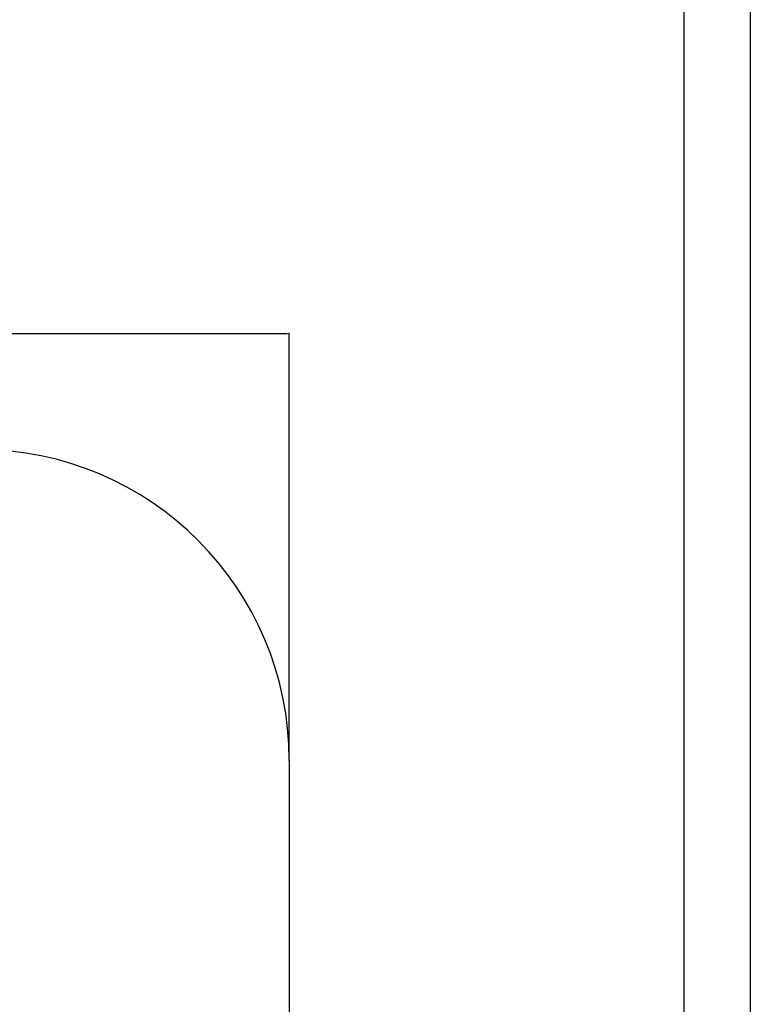
# Model space of a CAD drawing. Units: millimetres. Extents: x 13734 to 49434, y 12040 to 17742.
# Drawn here: x 48375 to 49434, y 13465 to 14891 of the extents above; entities that cross this region are included whole.
import ezdxf

# ---------------------------------------------------------------- set-up
doc = ezdxf.new("R2010")
doc.units = ezdxf.units.MM
doc.header["$MEASUREMENT"] = 0
doc.layers.add('1-建筑轮廓线', color=20, linetype='Continuous', lineweight=20)
doc.layers.add('EBLAYER1', color=7, linetype='Continuous')
doc.layers.add('标注层', color=7, linetype='Continuous')
doc.styles.add('黒体7', font='arial.ttf')
doc.dimstyles.new('正常1比1尺寸', dxfattribs={"dimtxt": 100, "dimasz": 2.5, "dimexe": 1.25, "dimexo": 0.625, "dimtad": 1, "dimdec": 0, "dimdsep": 46, "dimtxsty": '黒体7', "dimcen": 2.5, "dimclrd": 4, "dimclre": 4, "dimclrt": 3, "dimadec": 0, "dimazin": 0, "dimtfac": 1, "dimtdec": 0, "dimtmove": 0, "dimatfit": 3, "dimfxl": 1, "dimtfillclr": 3, "dimarcsym": 0})

# ---------------------------------------------------------------- blocks, each defined once
blk = doc.blocks.new('*D12')
at = {"layer": '1-建筑轮廓线', "color": 4, "lineweight": -2, "transparency": 16777216}
for p, q in [((46364.5, 13819), (46364.5, 14437.6)), ((46367, 14436.3), (48763.4, 14436.3)), ((48765.9, 13819), (48765.9, 14437.6))]:
    blk.add_line(p, q, dxfattribs=at)
at = {"layer": '1-建筑轮廓线', "color": 4, "transparency": 16777216}
for points in [[(46367, 14436.7), (46367, 14435.9), (46364.5, 14436.3)], [(48763.4, 14436.7), (48763.4, 14435.9), (48765.9, 14436.3)]]:
    blk.add_solid(points, dxfattribs=at)
at = {"layer": 'Defpoints', "color": 0, "transparency": 16777216}
for p in [(48765.9, 14436.3), (46364.5, 13818.4), (48765.9, 13818.4)]:
    blk.add_point(p, dxfattribs=at)
at = {"layer": '1-建筑轮廓线', "color": 3, "transparency": 16777216, "insert": (47565.2, 14539), "char_height": 100, "attachment_point": 2, "style": '黒体7'}
blk.add_mtext('5100', dxfattribs=at)
blk = doc.blocks.new('天梯')
at = {"layer": 'EBLAYER1', "linetype": 'Continuous'}
blk.add_line((31213, 17865.9), (31213, 11925.9), dxfattribs=at)
at = {"layer": 'EBLAYER1', "linetype": 'Continuous', "lineweight": 25}
blk.add_line((31113, 12025.9), (31113, 17765.9), dxfattribs=at)

msp = doc.modelspace()

# ---------------------------------------------------------------- linework, layer by layer
at = {"layer": '标注层'}
msp.add_line((48765.9, 13818.4), (48765.9, 13209.7), dxfattribs=at)
msp.add_arc((48315.9, 13818.4), 450, 0, 90, dxfattribs=at)

# ---------------------------------------------------------------- block references
at = {"layer": '1-建筑轮廓线', "xscale": 0.9600000000000002, "yscale": 0.9600000000000002, "zscale": 0.9600000000000002}
msp.add_blockref('天梯', (19469.2, 590.7), dxfattribs=at)

# ---------------------------------------------------------------- dimensions: what is measured, and where the dimension line sits
at = {"layer": '1-建筑轮廓线'}
dim = msp.add_linear_dim(base=(48765.9, 14436.3), p1=(46364.5, 13818.4), p2=(48765.9, 13818.4), text='5100', dimstyle='正常1比1尺寸', dxfattribs=at)
dim.commit()
dim.dimension.update_dxf_attribs({"geometry": '*D12', "text_midpoint": (47565.2, 14436.3), "dimtype": 160})

doc.saveas('drawing.dxf')
